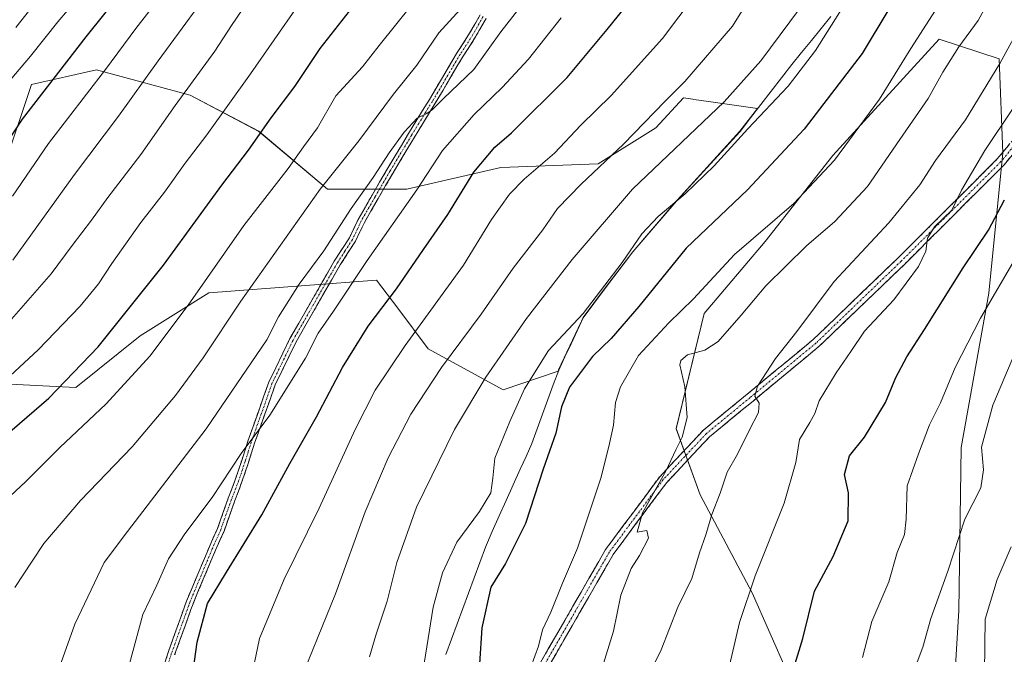
# Model space of a CAD drawing. Units: metres. Extents: x 617129 to 620568, y 4761822 to 4764194.
# Drawn here: x 617345 to 617617, y 4762798 to 4762973 of the extents above; entities that cross this region are included whole.
import ezdxf

# ---------------------------------------------------------------- set-up
doc = ezdxf.new("R2010")
doc.units = ezdxf.units.M
doc.header["$MEASUREMENT"] = 0
doc.linetypes.add('TRAZO_Y_PUNTO', pattern=[1, 0.5, -0.25, 0, -0.25])
doc.linetypes.add('TRAZOSX2', pattern=[1.5, 1, -0.5])
for name, color, linetype, lineweight in [('Arbolado forestal CxS', 92, 'Continuous', 0), ('Camino', 19, 'TRAZOSX2', 0), ('Camino Cxs', 19, 'Continuous', 0), ('Camino eje', 19, 'TRAZO_Y_PUNTO', 0), ('Curva de nivel maestra', 36, 'Continuous', 30), ('Curva de nivel normal', 36, 'Continuous', 0), ('Entidad de ámbito territorial', 19, 'Continuous', 0), ('Entidad de ámbito territorial CxS', 92, 'Continuous', 0), ('Matorral CxS', 135, 'Continuous', 0), ('Municipio', 9, 'Continuous', 13), ('Municipio CxS', 142, 'Continuous', 0)]:
    doc.layers.add(name, color=color, linetype=linetype, lineweight=lineweight)

# ---------------------------------------------------------------- blocks, each defined once
blk = doc.blocks.new('*U150')
at = {"layer": 'Arbolado forestal CxS', "color": 92, "linetype": 'Continuous', "lineweight": 0}
for points in [[(617602.8365, 4762776.2919, 1062.6546), (617604.8801, 4762809.9827, 1061.3323), (617605.4869, 4762855.0845, 1065.8499), (617613.1139, 4762897.7487, 1068.8184), (617616.9871, 4762936.5473, 1076.1869), (617615.97, 4762962.5725, 1083.3586), (617599.3799, 4762968.0437, 1090.7191), (617580.6348, 4762947.4439, 1092.8484), (617570.0103, 4762935.8561, 1093.7289), (617551.3112, 4762912.0809, 1091.8188), (617534.4597, 4762892.1457, 1091.5474), (617526.6739, 4762860.2757, 1089.3114), (617533.2938, 4762841.9543, 1085.4639), (617547.6623, 4762814.8565, 1078.5915), (617557.5109, 4762792.7723, 1074.5254)], [(617336.9216, 4762872.8735, 1154.1185), (617360.6876, 4762871.6859, 1146.9517), (617378.512, 4762885.9381, 1145.534), (617397.5239, 4762897.8149, 1141.8797), (617424.231, 4762899.8687, 1132.3322), (617443.8661, 4762901.3789, 1125.5933), (617449.7249, 4762893.5703, 1121.5748), (617458.1257, 4762882.3741, 1115.6768), (617478.8942, 4762871.0033, 1105.6159), (617494.0366, 4762876.1603, 1100.4326), (617494.1685, 4762876.5229, 1100.4576), (617500.3487, 4762889.6331, 1102.3114), (617500.5287, 4762890.0329, 1102.4074), (617500.9888, 4762890.9829, 1102.617), (617506.8489, 4762898.9229, 1103.1249), (617514.679, 4762909.2025, 1102.8618), (617526.0989, 4762922.5325, 1102.8575), (617544.3195, 4762942.5523, 1103.5132), (617549.1755, 4762948.8255, 1103.8907), (617535.6147, 4762950.7825, 1109.2344), (617531.5748, 4762951.3659, 1110.6733), (617531.2794, 4762951.4085, 1110.7722), (617528.7299, 4762951.7765, 1111.6104), (617521.1088, 4762943.5199, 1111.618), (617505.1393, 4762933.5393, 1113.3566), (617478.1909, 4762932.5415, 1120.8216), (617452.2405, 4762926.5525, 1129.2237), (617430.2825, 4762926.5533, 1137.0644), (617411.319, 4762942.5233, 1148.3424), (617392.3566, 4762952.5043, 1157.5506), (617382.0727, 4762955.2731, 1161.5883), (617366.4059, 4762959.4917, 1168.7867), (617348.4404, 4762955.4989, 1174.6825), (617340.4548, 4762931.5449, 1170.9267)]]:
    blk.add_polyline3d(points, dxfattribs=at)
blk = doc.blocks.new('*U152')
at = {"layer": 'Matorral CxS', "color": 135, "linetype": 'Continuous', "lineweight": 0}
for points in [[(617340.45, 4762931.54, 1170.93), (617348.44, 4762955.5, 1174.68), (617366.41, 4762959.49, 1168.79), (617382.07, 4762955.27, 1161.59), (617392.36, 4762952.5, 1157.55), (617411.32, 4762942.52, 1148.34), (617430.28, 4762926.55, 1137.06), (617452.24, 4762926.55, 1129.22), (617478.19, 4762932.54, 1120.82), (617505.14, 4762933.54, 1113.36), (617521.11, 4762943.52, 1111.62), (617528.73, 4762951.78, 1111.61), (617531.28, 4762951.41, 1110.77), (617531.57, 4762951.37, 1110.67), (617535.61, 4762950.78, 1109.23), (617549.18, 4762948.83, 1103.89), (617544.32, 4762942.55, 1103.51), (617526.1, 4762922.53, 1102.86), (617514.68, 4762909.2, 1102.86), (617506.85, 4762898.92, 1103.12), (617500.99, 4762890.98, 1102.62), (617500.53, 4762890.03, 1102.41), (617500.35, 4762889.63, 1102.31), (617494.17, 4762876.52, 1100.46), (617494.04, 4762876.16, 1100.43), (617478.89, 4762871, 1105.62), (617458.13, 4762882.37, 1115.68), (617449.72, 4762893.57, 1121.57), (617443.87, 4762901.38, 1125.59), (617424.23, 4762899.87, 1132.33), (617397.52, 4762897.81, 1141.88), (617378.51, 4762885.94, 1145.53), (617360.69, 4762871.69, 1146.95), (617336.92, 4762872.87, 1154.12)], [(617557.51, 4762792.77, 1074.53), (617547.66, 4762814.86, 1078.59), (617533.29, 4762841.95, 1085.46), (617526.67, 4762860.28, 1089.31), (617534.46, 4762892.15, 1091.55), (617551.31, 4762912.08, 1091.82), (617570.01, 4762935.86, 1093.73), (617580.63, 4762947.44, 1092.85), (617599.38, 4762968.04, 1090.72), (617615.97, 4762962.57, 1083.36), (617616.99, 4762936.55, 1076.19), (617613.11, 4762897.75, 1068.82), (617605.49, 4762855.08, 1065.85), (617604.88, 4762809.98, 1061.33), (617602.84, 4762776.29, 1062.65)]]:
    blk.add_polyline3d(points, dxfattribs=at)
blk = doc.blocks.new('*U155')
at = {"layer": 'Arbolado forestal CxS', "color": 92, "linetype": 'Continuous', "lineweight": 0}
for points in [[(617340.45, 4762931.54, 1170.93), (617348.44, 4762955.5, 1174.68), (617366.41, 4762959.49, 1168.79), (617382.07, 4762955.27, 1161.59), (617392.36, 4762952.5, 1157.55), (617411.32, 4762942.52, 1148.34), (617430.28, 4762926.55, 1137.06), (617452.24, 4762926.55, 1129.22), (617478.19, 4762932.54, 1120.82), (617505.14, 4762933.54, 1113.36), (617521.11, 4762943.52, 1111.62), (617528.73, 4762951.78, 1111.61), (617531.28, 4762951.41, 1110.77), (617531.57, 4762951.37, 1110.67), (617535.61, 4762950.78, 1109.23), (617549.18, 4762948.83, 1103.89), (617544.32, 4762942.55, 1103.51), (617526.1, 4762922.53, 1102.86), (617514.68, 4762909.2, 1102.86), (617506.85, 4762898.92, 1103.12), (617500.99, 4762890.98, 1102.62), (617500.53, 4762890.03, 1102.41), (617500.35, 4762889.63, 1102.31), (617494.17, 4762876.52, 1100.46), (617494.04, 4762876.16, 1100.43), (617478.89, 4762871, 1105.62), (617458.13, 4762882.37, 1115.68), (617449.72, 4762893.57, 1121.57), (617443.87, 4762901.38, 1125.59), (617424.23, 4762899.87, 1132.33), (617397.52, 4762897.81, 1141.88), (617378.51, 4762885.94, 1145.53), (617360.69, 4762871.69, 1146.95), (617336.92, 4762872.87, 1154.12)], [(617557.51, 4762792.77, 1074.53), (617547.66, 4762814.86, 1078.59), (617533.29, 4762841.95, 1085.46), (617526.67, 4762860.28, 1089.31), (617534.46, 4762892.15, 1091.55), (617551.31, 4762912.08, 1091.82), (617570.01, 4762935.86, 1093.73), (617580.63, 4762947.44, 1092.85), (617599.38, 4762968.04, 1090.72), (617615.97, 4762962.57, 1083.36), (617616.99, 4762936.55, 1076.19), (617613.11, 4762897.75, 1068.82), (617605.49, 4762855.08, 1065.85), (617604.88, 4762809.98, 1061.33), (617602.84, 4762776.29, 1062.65)]]:
    blk.add_polyline3d(points, dxfattribs=at)
blk = doc.blocks.new('*U158')
at = {"layer": 'Matorral CxS', "color": 135, "linetype": 'Continuous', "lineweight": 0}
for points in [[(617340.45, 4762931.54, 1170.93), (617348.44, 4762955.5, 1174.68), (617366.41, 4762959.49, 1168.79), (617382.07, 4762955.27, 1161.59), (617392.36, 4762952.5, 1157.55), (617411.32, 4762942.52, 1148.34), (617430.28, 4762926.55, 1137.06), (617452.24, 4762926.55, 1129.22), (617478.19, 4762932.54, 1120.82), (617505.14, 4762933.54, 1113.36), (617521.11, 4762943.52, 1111.62), (617528.73, 4762951.78, 1111.61), (617531.28, 4762951.41, 1110.77), (617531.57, 4762951.37, 1110.67), (617535.61, 4762950.78, 1109.23), (617549.18, 4762948.83, 1103.89), (617544.32, 4762942.55, 1103.51), (617526.1, 4762922.53, 1102.86), (617514.68, 4762909.2, 1102.86), (617506.85, 4762898.92, 1103.12), (617500.99, 4762890.98, 1102.62), (617500.53, 4762890.03, 1102.41), (617500.35, 4762889.63, 1102.31), (617494.17, 4762876.52, 1100.46), (617494.04, 4762876.16, 1100.43), (617478.89, 4762871, 1105.62), (617458.13, 4762882.37, 1115.68), (617449.72, 4762893.57, 1121.57), (617443.87, 4762901.38, 1125.59), (617424.23, 4762899.87, 1132.33), (617397.52, 4762897.81, 1141.88), (617378.51, 4762885.94, 1145.53), (617360.69, 4762871.69, 1146.95), (617336.92, 4762872.87, 1154.12)], [(617557.51, 4762792.77, 1074.53), (617547.66, 4762814.86, 1078.59), (617533.29, 4762841.95, 1085.46), (617526.67, 4762860.28, 1089.31), (617534.46, 4762892.15, 1091.55), (617551.31, 4762912.08, 1091.82), (617570.01, 4762935.86, 1093.73), (617580.63, 4762947.44, 1092.85), (617599.38, 4762968.04, 1090.72), (617615.97, 4762962.57, 1083.36), (617616.99, 4762936.55, 1076.19), (617613.11, 4762897.75, 1068.82), (617605.49, 4762855.08, 1065.85), (617604.88, 4762809.98, 1061.33), (617602.84, 4762776.29, 1062.65)]]:
    blk.add_polyline3d(points, dxfattribs=at)
blk = doc.blocks.new('*U159')
at = {"layer": 'Curva de nivel normal', "color": 36, "linetype": 'Continuous', "lineweight": 0}
blk.add_polyline3d([(617456.34, 4762791.31, 1105), (617457.78, 4762799.89, 1105), (617459.48, 4762810.89, 1105), (617462.09, 4762820.39, 1105), (617466.05, 4762828.92, 1105), (617472.34, 4762837.39, 1105), (617475.43, 4762842.51, 1105), (617476.05, 4762846.59, 1105), (617476.56, 4762852.1, 1105), (617480.75, 4762862.26, 1105), (617484.72, 4762871.31, 1105), (617491.36, 4762881.89, 1105), (617500.97, 4762892.14, 1105), (617511.78, 4762906.21, 1105), (617517.21, 4762914.14, 1105), (617521.71, 4762918.98, 1105), (617529.18, 4762925.22, 1105), (617537.19, 4762932.98, 1105), (617546.47, 4762943.22, 1105), (617557.65, 4762955.04, 1105), (617565.19, 4762964.91, 1105), (617576.7, 4762983.2, 1105)], dxfattribs=at)
blk = doc.blocks.new('*U164')
at = {"layer": 'Curva de nivel normal', "color": 36, "linetype": 'Continuous', "lineweight": 0}
blk.add_polyline3d([(617618.86, 4763085.65, 1110), (617610.97, 4763074.2, 1110), (617596.38, 4763049.37, 1110), (617591.91, 4763039.15, 1110), (617590.53, 4763033.9, 1110), (617582.46, 4763020.31, 1110), (617566.76, 4762988.79, 1110), (617560.83, 4762976.37, 1110), (617550.11, 4762962.05, 1110), (617539.93, 4762950.68, 1110), (617514.63, 4762926.57, 1110), (617497.9, 4762907.07, 1110), (617485.36, 4762890.72, 1110), (617474.07, 4762874.51, 1110), (617465.44, 4762860.05, 1110), (617454.94, 4762838.56, 1110), (617449.46, 4762823.23, 1110), (617446.76, 4762812.56, 1110), (617443.73, 4762803.4, 1110), (617441.88, 4762797.18, 1110)], dxfattribs=at)
blk = doc.blocks.new('*U166')
at = {"layer": 'Curva de nivel normal', "color": 36, "linetype": 'Continuous', "lineweight": 0}
blk.add_polyline3d([(617618.35, 4762988.27, 1090), (617610.21, 4762973.17, 1090), (617604.83, 4762965.93, 1090), (617600.43, 4762958.9, 1090), (617596.32, 4762951.57, 1090), (617588.54, 4762940.24, 1090), (617579.58, 4762927.24, 1090), (617570.55, 4762917.56, 1090), (617562.76, 4762910.89, 1090), (617551.51, 4762899.81, 1090), (617544.7, 4762891.64, 1090), (617538.26, 4762884.4, 1090), (617534.59, 4762881.98, 1090), (617529.87, 4762880.71, 1090), (617527.96, 4762879.17, 1090), (617527.72, 4762877.96, 1090), (617529.13, 4762871.89, 1090), (617529.77, 4762863.41, 1090), (617528.36, 4762857.97, 1090), (617526.58, 4762854.41, 1090), (617523.92, 4762848.68, 1090), (617517.38, 4762837.01, 1090), (617515.93, 4762831.63, 1090), (617518.62, 4762832.12, 1090), (617519.01, 4762829.96, 1090), (617516.59, 4762825.23, 1090), (617514.25, 4762821.56, 1090), (617511.42, 4762814.23, 1090), (617509.39, 4762804.23, 1090), (617506.16, 4762793.89, 1090)], dxfattribs=at)
blk = doc.blocks.new('*U167')
at = {"layer": 'Curva de nivel normal', "color": 36, "linetype": 'Continuous', "lineweight": 0}
blk.add_polyline3d([(617541.46, 4762794.8, 1080), (617544.24, 4762806.67, 1080), (617548.51, 4762819.56, 1080), (617556.52, 4762839.7, 1080), (617559.76, 4762850.94, 1080), (617560.76, 4762857.24, 1080), (617563.66, 4762862.01, 1080), (617565, 4762864.5, 1080), (617566.23, 4762867.97, 1080), (617570.9, 4762875.76, 1080), (617574.95, 4762881.59, 1080), (617578.73, 4762887.24, 1080), (617586.88, 4762895.9, 1080), (617593.68, 4762905.16, 1080), (617595.69, 4762909.4, 1080), (617596.19, 4762913, 1080), (617598.12, 4762916.08, 1080), (617602.88, 4762920.74, 1080), (617605.58, 4762926.24, 1080), (617612.03, 4762937.24, 1080), (617619.86, 4762948.9, 1080)], dxfattribs=at)
blk = doc.blocks.new('*U170')
at = {"layer": 'Curva de nivel normal', "color": 36, "linetype": 'Continuous', "lineweight": 0}
blk.add_polyline3d([(617519.28, 4762792.58, 1085), (617522.5, 4762799.11, 1085), (617527.13, 4762810.94, 1085), (617531.03, 4762818.86, 1085), (617533.17, 4762825.89, 1085), (617534.93, 4762830.89, 1085), (617536.55, 4762836.54, 1085), (617538.88, 4762842.47, 1085), (617540.8, 4762848.2, 1085), (617543.69, 4762853.23, 1085), (617546.96, 4762860, 1085), (617549.45, 4762864.79, 1085), (617549.66, 4762867.29, 1085), (617548.42, 4762869.23, 1085), (617549.19, 4762872.03, 1085), (617554.14, 4762879.7, 1085), (617560.06, 4762887.11, 1085), (617570.39, 4762901.03, 1085), (617585.45, 4762917.23, 1085), (617594.08, 4762927.71, 1085), (617598.42, 4762934.48, 1085), (617606.69, 4762945.71, 1085), (617616.17, 4762961.24, 1085), (617622.16, 4762972.24, 1085)], dxfattribs=at)
blk = doc.blocks.new('*U173')
at = {"layer": 'Curva de nivel normal', "color": 36, "linetype": 'Continuous', "lineweight": 0}
blk.add_polyline3d([(617578.2, 4762797.01, 1070), (617580.74, 4762806.92, 1070), (617585.46, 4762817.89, 1070), (617587.82, 4762826.04, 1070), (617589.77, 4762831, 1070), (617590.29, 4762835.25, 1070), (617590.55, 4762844.5, 1070), (617593.69, 4762853.31, 1070), (617596.76, 4762861.31, 1070), (617599.79, 4762867.46, 1070), (617603.85, 4762877.18, 1070), (617610.83, 4762890.88, 1070), (617621.06, 4762908.4, 1070)], dxfattribs=at)
blk = doc.blocks.new('*U177')
at = {"layer": 'Curva de nivel normal', "color": 36, "linetype": 'Continuous', "lineweight": 0}
blk.add_polyline3d([(617592.51, 4762793.46, 1065), (617594.89, 4762799.81, 1065), (617597.07, 4762807.79, 1065), (617601.76, 4762820.89, 1065), (617606.53, 4762835.23, 1065), (617610.94, 4762843.89, 1065), (617611.67, 4762848.89, 1065), (617611.1, 4762855.2, 1065), (617614.25, 4762866.77, 1065), (617623.59, 4762888.98, 1065)], dxfattribs=at)
blk = doc.blocks.new('*U178')
at = {"layer": 'Curva de nivel normal', "color": 36, "linetype": 'Continuous', "lineweight": 0}
blk.add_polyline3d([(617611.97, 4762792.89, 1060), (617612.11, 4762807.57, 1060), (617615.43, 4762818.6, 1060), (617619.26, 4762827.57, 1060)], dxfattribs=at)
blk = doc.blocks.new('*U179')
at = {"layer": 'Curva de nivel normal', "color": 36, "linetype": 'Continuous', "lineweight": 0}
blk.add_polyline3d([(617409.61, 4762792.89, 1120), (617411.51, 4762802.23, 1120), (617418.36, 4762818.63, 1120), (617428, 4762838.28, 1120), (617437.96, 4762860.05, 1120), (617443.46, 4762870.92, 1120), (617451.78, 4762883.25, 1120), (617467.87, 4762905.48, 1120), (617475.67, 4762918.13, 1120), (617480.64, 4762925.11, 1120), (617484.66, 4762929.26, 1120), (617493.04, 4762936.52, 1120), (617500.36, 4762944.24, 1120), (617508.75, 4762952.44, 1120), (617522.92, 4762968.17, 1120), (617536.21, 4762985.91, 1120)], dxfattribs=at)
blk = doc.blocks.new('*U181')
at = {"layer": 'Curva de nivel normal', "color": 36, "linetype": 'Continuous', "lineweight": 0}
blk.add_polyline3d([(617599.26, 4762977.36, 1095), (617591.58, 4762965.4, 1095), (617582.9, 4762951.39, 1095), (617570.42, 4762934.53, 1095), (617559.26, 4762922.53, 1095), (617542.8, 4762908.41, 1095), (617531.46, 4762896.15, 1095), (617524.62, 4762889.56, 1095), (617516.3, 4762880.56, 1095), (617511.26, 4762871.89, 1095), (617509.94, 4762867.56, 1095), (617509.38, 4762861.23, 1095), (617508.24, 4762856.18, 1095), (617505.94, 4762846.89, 1095), (617499.37, 4762827.24, 1095), (617495.23, 4762817.57, 1095), (617492.05, 4762809.53, 1095), (617489.73, 4762804.59, 1095), (617488.68, 4762800.13, 1095), (617486.61, 4762794.54, 1095)], dxfattribs=at)
blk = doc.blocks.new('*U184')
at = {"layer": 'Curva de nivel maestra', "color": 36, "linetype": 'Continuous', "lineweight": 30}
blk.add_polyline3d([(617558.99, 4762793.19, 1075), (617561.67, 4762802.25, 1075), (617564.98, 4762815.32, 1075), (617570.12, 4762824.89, 1075), (617574.25, 4762834.75, 1075), (617574.3, 4762842.54, 1075), (617573.26, 4762847.56, 1075), (617574.62, 4762852.75, 1075), (617578.8, 4762857.89, 1075), (617584.55, 4762867.52, 1075), (617587.38, 4762874.41, 1075), (617590.48, 4762880.19, 1075), (617595.38, 4762887.68, 1075), (617605.99, 4762904.74, 1075), (617613.06, 4762915.14, 1075), (617617.42, 4762923.59, 1075)], dxfattribs=at)
blk = doc.blocks.new('*U188')
at = {"layer": 'Curva de nivel maestra', "color": 36, "linetype": 'Continuous', "lineweight": 30}
blk.add_polyline3d([(617617.73, 4763044.56, 1100), (617614.76, 4763037.54, 1100), (617609.22, 4763026.25, 1100), (617604.94, 4763015.02, 1100), (617599.38, 4763002.32, 1100), (617591.71, 4762987.12, 1100), (617585.48, 4762976.34, 1100), (617578.13, 4762964.02, 1100), (617562.12, 4762943.14, 1100), (617546.38, 4762926.38, 1100), (617529.43, 4762910.2, 1100), (617516.34, 4762894.09, 1100), (617508.73, 4762885.19, 1100), (617503.56, 4762880.23, 1100), (617497.21, 4762871.76, 1100), (617495, 4762866.3, 1100), (617493.42, 4762859, 1100), (617489.94, 4762849.07, 1100), (617485.07, 4762834.07, 1100), (617479.51, 4762822.99, 1100), (617475.48, 4762816.48, 1100), (617472.94, 4762805.23, 1100), (617472.29, 4762795.23, 1100)], dxfattribs=at)

msp = doc.modelspace()

# ---------------------------------------------------------------- linework, layer by layer
at = {"layer": 'Camino', "color": 19, "linetype": 'TRAZOSX2', "lineweight": 0}
for points in [[(617757.81, 4763106.14), (617733.4, 4763079.6), (617704.69, 4763042.11), (617679.54, 4763008.04), (617642.64, 4762964.11), (617617.33, 4762933.21), (617589.77, 4762905.7), (617566.26, 4762883.08), (617547.94, 4762867.91), (617535.93, 4762858.05), (617524.07, 4762845.38), (617509.29, 4762825.49), (617491.23, 4762794.11), (617489.04, 4762790.71), (617477.06, 4762771.16), (617465.97, 4762752.52), (617458.36, 4762743.87)], [(617489.09, 4762795.41), (617507.19, 4762826.86), (617522.14, 4762846.98), (617534.21, 4762859.87), (617546.34, 4762869.84), (617564.59, 4762884.94), (617588.01, 4762907.48), (617615.47, 4762934.89), (617640.72, 4762965.7), (617677.57, 4763009.58), (617702.7, 4763043.61), (617731.48, 4763081.21), (617749.65, 4763100.96)], [(617381.36, 4762782.48), (617386.21, 4762798.32), (617389.12, 4762806.39), (617389.65, 4762807.89), (617391.32, 4762812.55), (617397.57, 4762827.43), (617399.89, 4762832.66), (617402.88, 4762841.05), (617404.82, 4762846.15), (617406.61, 4762851.49), (617408.31, 4762856.85), (617414.06, 4762873.11), (617419.92, 4762885.2), (617432.19, 4762906.63), (617436.35, 4762913.05), (617438.77, 4762918.14), (617442.61, 4762924.84), (617446.78, 4762932.03), (617454.69, 4762945.2), (617458.46, 4762951.3), (617462.71, 4762958.53), (617466.17, 4762964.3), (617469.6, 4762969.64), (617472.49, 4762974.72)], [(617474.16, 4762973.77), (617471.25, 4762968.66), (617467.82, 4762963.32), (617464.38, 4762957.58), (617460.11, 4762950.32), (617456.34, 4762944.21), (617452.35, 4762937.58), (617448.45, 4762931.08), (617444.29, 4762923.91), (617440.5, 4762917.3), (617438.05, 4762912.15), (617433.84, 4762905.64), (617421.62, 4762884.3), (617415.84, 4762872.36), (617410.14, 4762856.26), (617408.46, 4762850.94), (617406.65, 4762845.55), (617404.7, 4762840.42), (617401.69, 4762831.97), (617399.34, 4762826.68), (617393.12, 4762811.86), (617392.54, 4762810.26), (617390.94, 4762805.76), (617388.04, 4762797.72)]]:
    msp.add_lwpolyline(points, dxfattribs=at)
at = {"layer": 'Camino Cxs', "color": 19, "linetype": 'Continuous', "lineweight": 0}
for points in [[(617385, 4762794.36, 1127.42), (617386.21, 4762798.32, 1127.45), (617387.67, 4762802.36, 1127.25), (617389.12, 4762806.39, 1127.12), (617389.65, 4762807.89, 1127.07), (617391.32, 4762812.55, 1126.99), (617392.88, 4762816.27, 1126.85), (617394.45, 4762819.99, 1126.93), (617396.01, 4762823.71, 1127.13), (617397.57, 4762827.43, 1127.42), (617398.73, 4762830.05, 1127.53), (617399.89, 4762832.66, 1127.66), (617401.39, 4762836.86, 1128.21), (617402.88, 4762841.05, 1128.72), (617403.85, 4762843.6, 1129.19), (617404.82, 4762846.15, 1129.5), (617405.72, 4762848.82, 1129.73), (617406.61, 4762851.49, 1129.67), (617407.46, 4762854.17, 1129.76), (617408.31, 4762856.85, 1130.17), (617409.75, 4762860.92, 1130.59), (617411.19, 4762864.98, 1130.68), (617412.62, 4762869.05, 1131.07), (617414.06, 4762873.11, 1131.62), (617416.01, 4762877.14, 1131.68), (617417.97, 4762881.17, 1132.04), (617419.92, 4762885.2, 1132.18), (617422.37, 4762889.49, 1132.07), (617424.83, 4762893.77, 1132.38), (617427.28, 4762898.06, 1132.15), (617429.74, 4762902.34, 1132.67), (617432.19, 4762906.63, 1132.64), (617434.27, 4762909.84, 1132.91), (617436.35, 4762913.05, 1132.94), (617437.56, 4762915.6, 1133.1), (617438.77, 4762918.14, 1133.38), (617440.69, 4762921.49, 1133.68), (617442.61, 4762924.84, 1133.74), (617444.7, 4762928.44, 1134.17), (617446.78, 4762932.03, 1134.16), (617448.76, 4762935.32, 1134.44), (617450.74, 4762938.62, 1134.61), (617452.71, 4762941.91, 1134.59), (617454.69, 4762945.2, 1134.89), (617456.58, 4762948.25, 1134.99), (617458.46, 4762951.3, 1135.37), (617460.59, 4762954.92, 1135.82), (617462.71, 4762958.53, 1135.97), (617464.44, 4762961.42, 1136.32), (617466.17, 4762964.3, 1136.42), (617467.89, 4762966.97, 1136.59), (617469.6, 4762969.64, 1136.97), (617471.05, 4762972.18, 1137.21), (617472.49, 4762974.72, 1137.46)], [(617474.16, 4762973.77, 1137.04), (617472.71, 4762971.22, 1136.82), (617471.25, 4762968.66, 1136.74), (617469.54, 4762965.99, 1136.48), (617467.82, 4762963.32, 1136.21), (617466.1, 4762960.45, 1135.97), (617464.38, 4762957.58, 1135.54), (617462.25, 4762953.95, 1135.11), (617460.11, 4762950.32, 1134.57), (617458.23, 4762947.27, 1134.23), (617456.34, 4762944.21, 1134.31), (617454.35, 4762940.9, 1134.22), (617452.35, 4762937.58, 1134.04), (617450.4, 4762934.33, 1133.85), (617448.45, 4762931.08, 1133.49), (617446.37, 4762927.5, 1133.48), (617444.29, 4762923.91, 1133.01), (617442.4, 4762920.61, 1132.95), (617440.5, 4762917.3, 1132.89), (617439.28, 4762914.73, 1132.56), (617438.05, 4762912.15, 1132.32), (617435.95, 4762908.9, 1132.33), (617433.84, 4762905.64, 1132.16), (617431.4, 4762901.37, 1132.11), (617428.95, 4762897.1, 1131.84), (617426.51, 4762892.84, 1131.69), (617424.06, 4762888.57, 1131.44), (617421.62, 4762884.3, 1131.39), (617419.69, 4762880.32, 1131.43), (617417.77, 4762876.34, 1131.14), (617415.84, 4762872.36, 1131.02), (617414.42, 4762868.34, 1130.7), (617412.99, 4762864.31, 1130.1), (617411.57, 4762860.29, 1130.03), (617410.14, 4762856.26, 1129.7), (617409.3, 4762853.6, 1129.3), (617408.46, 4762850.94, 1129.23), (617407.56, 4762848.25, 1129.22), (617406.65, 4762845.55, 1129.12), (617405.68, 4762842.99, 1128.83), (617404.7, 4762840.42, 1128.19), (617403.2, 4762836.2, 1127.58), (617401.69, 4762831.97, 1127.11), (617400.52, 4762829.33, 1126.93), (617399.34, 4762826.68, 1126.76), (617397.79, 4762822.98, 1126.52), (617396.23, 4762819.27, 1126.34), (617394.68, 4762815.57, 1126.08), (617393.12, 4762811.86, 1126.21), (617392.54, 4762810.26, 1126.35), (617390.94, 4762805.76, 1126.67), (617389.49, 4762801.74, 1126.79), (617388.04, 4762797.72, 1126.95)], [(617489.09, 4762795.41, 1094.29), (617491.35, 4762799.34, 1093.58), (617493.62, 4762803.27, 1093.47), (617495.88, 4762807.2, 1092.91), (617498.14, 4762811.14, 1092.69), (617500.4, 4762815.07, 1092.45), (617502.67, 4762819, 1092.48), (617504.93, 4762822.93, 1092.36), (617507.19, 4762826.86, 1091.75), (617509.68, 4762830.21, 1091.16), (617512.17, 4762833.57, 1090.95), (617514.67, 4762836.92, 1090.97), (617517.16, 4762840.27, 1090.58), (617519.65, 4762843.63, 1090.27), (617522.14, 4762846.98, 1090.35), (617525.16, 4762850.2, 1089.85), (617528.18, 4762853.43, 1089.05), (617531.19, 4762856.65, 1088.37), (617534.21, 4762859.87, 1087.79), (617537.24, 4762862.36, 1087.13), (617540.28, 4762864.86, 1086.39), (617543.31, 4762867.35, 1085.88), (617546.34, 4762869.84, 1085.38), (617549.99, 4762872.86, 1084.76), (617553.64, 4762875.88, 1084.38), (617557.29, 4762878.9, 1083.68), (617560.94, 4762881.92, 1083.35), (617564.59, 4762884.94, 1083.03), (617567.94, 4762888.16, 1082.72), (617571.28, 4762891.38, 1082.34), (617574.63, 4762894.6, 1082.21), (617577.97, 4762897.82, 1082.05), (617581.32, 4762901.04, 1081.68), (617584.66, 4762904.26, 1081.33), (617588.01, 4762907.48, 1081.09), (617591.44, 4762910.91, 1080.46), (617594.88, 4762914.33, 1080.38), (617598.31, 4762917.76, 1080.4), (617601.74, 4762921.19, 1080.51), (617605.17, 4762924.61, 1079.97), (617608.61, 4762928.04, 1079.27), (617612.04, 4762931.46, 1078.35), (617615.47, 4762934.89, 1078.15), (617618.63, 4762938.74, 1077.72)], [(617620.49, 4762937.07, 1077.23), (617617.33, 4762933.21, 1077.55), (617613.89, 4762929.77, 1077.46), (617610.44, 4762926.33, 1078.41), (617607, 4762922.89, 1078.98), (617603.55, 4762919.46, 1079.57), (617600.11, 4762916.02, 1079.71), (617596.66, 4762912.58, 1079.91), (617593.22, 4762909.14, 1080.21), (617589.77, 4762905.7, 1080.57), (617586.41, 4762902.47, 1080.61), (617583.05, 4762899.24, 1081.08), (617579.69, 4762896.01, 1081.36), (617576.34, 4762892.77, 1081.41), (617572.98, 4762889.54, 1081.58), (617569.62, 4762886.31, 1082.08), (617566.26, 4762883.08, 1082.49), (617562.6, 4762880.05, 1082.94), (617558.93, 4762877.01, 1083.47), (617555.27, 4762873.98, 1084.03), (617551.6, 4762870.94, 1084.52), (617547.94, 4762867.91, 1085.05), (617544.94, 4762865.45, 1085.55), (617541.94, 4762862.98, 1085.85), (617538.93, 4762860.52, 1086.57), (617535.93, 4762858.05, 1086.89), (617532.97, 4762854.88, 1087.63), (617530, 4762851.72, 1088.25), (617527.04, 4762848.55, 1088.94), (617524.07, 4762845.38, 1089.44), (617521.11, 4762841.4, 1089.61), (617518.16, 4762837.42, 1090.02), (617515.2, 4762833.45, 1090.2), (617512.25, 4762829.47, 1090.29), (617509.29, 4762825.49, 1091.05), (617507.03, 4762821.57, 1091.43), (617504.78, 4762817.65, 1091.77), (617502.52, 4762813.72, 1091.79), (617500.26, 4762809.8, 1092.25), (617498, 4762805.88, 1092.45), (617495.75, 4762801.96, 1092.88), (617493.49, 4762798.03, 1093.28), (617491.23, 4762794.11, 1093.71)]]:
    msp.add_polyline3d(points, dxfattribs=at)
at = {"layer": 'Camino eje', "color": 19, "linetype": 'TRAZO_Y_PUNTO', "lineweight": 0}
for points in [[(617749.65, 4763099.12), (617732.44, 4763080.41), (617703.7, 4763042.86), (617678.55, 4763008.81), (617641.68, 4762964.9), (617616.4, 4762934.05), (617588.89, 4762906.59), (617565.42, 4762884.01), (617547.14, 4762868.88), (617535.07, 4762858.96), (617523.1, 4762846.18), (617508.24, 4762826.17), (617490.16, 4762794.76), (617487.98, 4762791.38), (617475.99, 4762771.8), (617464.96, 4762753.26), (617457.41, 4762744.67)], [(617473.33, 4762974.25), (617470.43, 4762969.15), (617467, 4762963.81), (617463.55, 4762958.06), (617459.29, 4762950.81), (617457.4, 4762947.76), (617455.52, 4762944.71), (617453.52, 4762941.39), (617447.62, 4762931.56), (617443.45, 4762924.38), (617439.64, 4762917.72), (617437.2, 4762912.6), (617435.1, 4762909.35), (617433.02, 4762906.14), (617420.77, 4762884.75), (617417.88, 4762878.78), (617414.95, 4762872.74), (617412.08, 4762864.61), (617409.23, 4762856.56), (617408.39, 4762853.9), (617407.54, 4762851.22), (617405.74, 4762845.85), (617403.79, 4762840.74), (617400.79, 4762832.32), (617398.46, 4762827.06), (617395.35, 4762819.65), (617392.22, 4762812.21), (617391.93, 4762811.41), (617391.1, 4762809.08), (617390.3, 4762806.83), (617390.03, 4762806.08), (617387.13, 4762798.02), (617385.66, 4762793.23)]]:
    msp.add_lwpolyline(points, dxfattribs=at)
at = {"layer": 'Curva de nivel maestra', "color": 36, "linetype": 'Continuous', "lineweight": 30}
for points in [[(617334.95, 4762852.98, 1150), (617353.25, 4762868.72, 1150), (617366.92, 4762882.88, 1150), (617384.92, 4762905.5, 1150), (617401.08, 4762927.65, 1150), (617408.47, 4762937.3, 1150), (617414.69, 4762946.24, 1150), (617421.25, 4762954.9, 1150), (617428.32, 4762965.44, 1150), (617440.45, 4762981.06, 1150), (617456.34, 4762999.89, 1150), (617465.78, 4763010.28, 1150), (617474.68, 4763020.99, 1150), (617482.59, 4763030.13, 1150), (617491.74, 4763042.17, 1150), (617496.06, 4763047.22, 1150), (617502.72, 4763056.87, 1150), (617520.26, 4763079.87, 1150), (617530.26, 4763090.9, 1150), (617544.62, 4763107.67, 1150), (617571.7, 4763137.24, 1150), (617594.63, 4763164.86, 1150)], [(617530.57, 4763162.38, 1175), (617510.52, 4763143.25, 1175), (617485.8, 4763120.6, 1175), (617472.12, 4763106.01, 1175), (617462.69, 4763094.7, 1175), (617447.21, 4763072.98, 1175), (617438.02, 4763063, 1175), (617432.5, 4763057.25, 1175), (617422.31, 4763045.17, 1175), (617408.52, 4763027.73, 1175), (617398.65, 4763015.89, 1175), (617390.5, 4763004.7, 1175), (617386.84, 4762998.8, 1175), (617382.51, 4762993.7, 1175), (617374.36, 4762982.35, 1175), (617363.53, 4762968.64, 1175), (617345.92, 4762945.86, 1175), (617335.25, 4762929.9, 1175)], [(617393.21, 4762793.23, 1125), (617394.24, 4762801.23, 1125), (617397.12, 4762811.89, 1125), (617402.36, 4762820.62, 1125), (617412.14, 4762836.45, 1125), (617419.92, 4762850.62, 1125), (617427.3, 4762863.53, 1125), (617434.47, 4762877.22, 1125), (617441.52, 4762888.63, 1125), (617449.37, 4762898.94, 1125), (617456.81, 4762909.87, 1125), (617463.54, 4762919.48, 1125), (617470.77, 4762931.21, 1125), (617476.53, 4762938.13, 1125), (617481.16, 4762942.14, 1125), (617496.59, 4762957.41, 1125), (617507.59, 4762970.72, 1125), (617525.93, 4762993.42, 1125)]]:
    msp.add_polyline3d(points, dxfattribs=at)
at = {"layer": 'Curva de nivel normal', "color": 36, "linetype": 'Continuous', "lineweight": 0}
for points in [[(617546.32, 4763163.47, 1170), (617526, 4763143.14, 1170), (617502.98, 4763121.8, 1170), (617493.62, 4763112.63, 1170), (617486.35, 4763105.66, 1170), (617473.93, 4763091.36, 1170), (617457.31, 4763068.86, 1170), (617447.79, 4763057.18, 1170), (617441.98, 4763051.51, 1170), (617437.92, 4763046.91, 1170), (617429.92, 4763038.24, 1170), (617422.58, 4763029.16, 1170), (617413.25, 4763018.63, 1170), (617404.08, 4763007.8, 1170), (617396.95, 4762998.32, 1170), (617386.14, 4762982.37, 1170), (617377.35, 4762970.94, 1170), (617368.96, 4762959.65, 1170), (617353.18, 4762939.12, 1170), (617343.19, 4762924.56, 1170)], [(617343.28, 4762906.93, 1165), (617360.36, 4762930.56, 1165), (617372.53, 4762946.76, 1165), (617383.48, 4762962.04, 1165), (617401.1, 4762986.11, 1165), (617409.48, 4762997.84, 1165), (617421.92, 4763012.01, 1165), (617437.25, 4763030.64, 1165), (617449.15, 4763042.24, 1165), (617461.11, 4763055.37, 1165), (617468.54, 4763064.77, 1165), (617473.75, 4763072.7, 1165), (617481.84, 4763083.2, 1165), (617499.75, 4763103.27, 1165), (617517.8, 4763121.03, 1165), (617537.26, 4763139.34, 1165), (617556.3, 4763160.32, 1165)], [(617344.1, 4762971.21, 1185), (617349.67, 4762978.24, 1185), (617355.75, 4762984.24, 1185), (617359.43, 4762988.55, 1185), (617363.5, 4762993.17, 1185), (617368.74, 4762999.89, 1185), (617374.64, 4763006.33, 1185), (617382.66, 4763017.91, 1185), (617388.24, 4763025.85, 1185), (617391.43, 4763031.99, 1185), (617398.42, 4763042.41, 1185), (617403.72, 4763050.5, 1185), (617408.95, 4763056.85, 1185), (617413.58, 4763061.64, 1185), (617419.46, 4763068.71, 1185), (617427.26, 4763077.93, 1185), (617437.47, 4763092.15, 1185), (617447.09, 4763106.73, 1185), (617461.26, 4763122.64, 1185), (617469.82, 4763134.31, 1185), (617479.9, 4763145.21, 1185), (617493.96, 4763157.58, 1185)], [(617571.48, 4763150.09, 1155), (617556.7, 4763133.28, 1155), (617534.89, 4763110.01, 1155), (617525.58, 4763099.18, 1155), (617520.93, 4763095.39, 1155), (617514.26, 4763088.36, 1155), (617503.52, 4763075.08, 1155), (617491.95, 4763059.73, 1155), (617479.12, 4763043.24, 1155), (617471, 4763032.99, 1155), (617457.73, 4763018.76, 1155), (617446.01, 4763005, 1155), (617436.41, 4762994.51, 1155), (617422.06, 4762977.22, 1155), (617408.99, 4762958.4, 1155), (617396.94, 4762941.57, 1155), (617390.92, 4762933.73, 1155), (617385.28, 4762925.69, 1155), (617378.71, 4762917.27, 1155), (617370.64, 4762905.92, 1155), (617367.04, 4762900.31, 1155), (617361.93, 4762894.19, 1155), (617350.33, 4762882.05, 1155), (617333.5, 4762866.59, 1155)], [(617501.95, 4763150.34, 1180), (617483.99, 4763134.58, 1180), (617475.17, 4763124.89, 1180), (617468.66, 4763116, 1180), (617454.24, 4763099.03, 1180), (617445.82, 4763086.7, 1180), (617440.85, 4763079.83, 1180), (617433.65, 4763071.88, 1180), (617427.25, 4763065.56, 1180), (617411.94, 4763047.34, 1180), (617396.61, 4763026.31, 1180), (617388.08, 4763012.87, 1180), (617381.67, 4763004.04, 1180), (617376.6, 4762998.02, 1180), (617369.13, 4762988.57, 1180), (617355.78, 4762972.84, 1180), (617348.2, 4762963.3, 1180), (617339.9, 4762953.5, 1180)], [(617342.3, 4762889.82, 1160), (617353.92, 4762903.07, 1160), (617359.67, 4762910.93, 1160), (617365.08, 4762917.91, 1160), (617369.57, 4762924.2, 1160), (617378.72, 4762936.14, 1160), (617388.21, 4762949.67, 1160), (617399.17, 4762964.74, 1160), (617403.76, 4762971.83, 1160), (617410.01, 4762981.12, 1160), (617417.85, 4762991.2, 1160), (617430.2, 4763005.01, 1160), (617446.26, 4763023.68, 1160), (617458.62, 4763036.77, 1160), (617467.08, 4763046, 1160), (617473.63, 4763052.9, 1160), (617479.46, 4763060.24, 1160), (617483.77, 4763066.9, 1160), (617492.84, 4763078.58, 1160), (617514.85, 4763103.73, 1160), (617533.49, 4763121.93, 1160), (617549.73, 4763138.04, 1160), (617560.48, 4763150.82, 1160)], [(617343.87, 4762816.36, 1140), (617348.63, 4762823.67, 1140), (617351.88, 4762828.5, 1140), (617361.99, 4762840.39, 1140), (617376.34, 4762855.23, 1140), (617388.25, 4762869.42, 1140), (617395.93, 4762879.9, 1140), (617406.33, 4762895.56, 1140), (617428.28, 4762926.57, 1140), (617438.92, 4762939.88, 1140), (617448.59, 4762952.82, 1140), (617454.99, 4762960.84, 1140), (617461.06, 4762969.81, 1140), (617470.92, 4762980.63, 1140)], [(617333.88, 4762833.58, 1145), (617346.93, 4762845.68, 1145), (617356.28, 4762855.08, 1145), (617369.14, 4762867.18, 1145), (617381.22, 4762880.29, 1145), (617391.74, 4762894.47, 1145), (617407.18, 4762916.5, 1145), (617419.4, 4762932.22, 1145), (617423.63, 4762938.19, 1145), (617427.52, 4762943.49, 1145), (617432.6, 4762952.35, 1145), (617440, 4762960.4, 1145), (617444.59, 4762966.28, 1145), (617453.63, 4762977.5, 1145)], [(617355.73, 4762793, 1135), (617360.49, 4762806.21, 1135), (617368.58, 4762823.3, 1135), (617375.05, 4762831.86, 1135), (617396.78, 4762860.23, 1135), (617413.52, 4762884.89, 1135), (617416.8, 4762891.23, 1135), (617422.47, 4762900.23, 1135), (617429.31, 4762909.5, 1135), (617436.89, 4762921.22, 1135), (617442.92, 4762929.74, 1135), (617447.32, 4762936.6, 1135), (617451.48, 4762942.3, 1135), (617455.12, 4762946.13, 1135), (617457.8, 4762947.42, 1135), (617459.35, 4762948.52, 1135), (617462.41, 4762951.63, 1135), (617470.72, 4762959.65, 1135), (617478.26, 4762970.01, 1135), (617484.86, 4762978.57, 1135)], [(617421.34, 4762787.16, 1115), (617432.5, 4762814.63, 1115), (617440.75, 4762837.23, 1115), (617447.08, 4762852.17, 1115), (617453.31, 4762864.32, 1115), (617461.8, 4762877.17, 1115), (617472.76, 4762891.92, 1115), (617481.62, 4762904.67, 1115), (617489.84, 4762915.3, 1115), (617493.9, 4762921.14, 1115), (617500.39, 4762927.94, 1115), (617512.12, 4762938.99, 1115), (617523.69, 4762950.83, 1115), (617529.13, 4762956.26, 1115), (617542.28, 4762971.57, 1115), (617546.7, 4762978.68, 1115)], [(617375.61, 4762795.23, 1130), (617379.28, 4762808.91, 1130), (617383.1, 4762816.96, 1130), (617386.32, 4762824.24, 1130), (617390.84, 4762831.23, 1130), (617398.42, 4762841.23, 1130), (617406.47, 4762853.42, 1130), (617414.33, 4762864.02, 1130), (617424.2, 4762879.77, 1130), (617427.74, 4762886.72, 1130), (617432, 4762892.74, 1130), (617441.24, 4762906.75, 1130), (617454.98, 4762926.36, 1130), (617462.14, 4762937.24, 1130), (617470.81, 4762947.21, 1130), (617478.57, 4762954.64, 1130), (617485.84, 4762962.48, 1130), (617494.93, 4762973.9, 1130)]]:
    msp.add_polyline3d(points, dxfattribs=at)
at = {"layer": 'Entidad de ámbito territorial', "color": 19, "linetype": 'Continuous', "lineweight": 0}
msp.add_polyline3d([(617569.46, 4762974.28, 1105.92), (617566.76, 4762970.96, 1106.02), (617564.07, 4762967.65, 1106.15), (617561.37, 4762964.33, 1106.19), (617558.67, 4762961.02, 1106.17), (617555.82, 4762957.34, 1106.29), (617552.97, 4762953.66, 1106.03), (617550.12, 4762949.98, 1105.93), (617547.24, 4762946.25, 1105.52), (617544.35, 4762942.52, 1105.29), (617541.32, 4762939.18, 1105.26), (617538.28, 4762935.85, 1105.22), (617535.25, 4762932.51, 1105.21), (617532.21, 4762929.17, 1105.18), (617529.17, 4762925.84, 1105.24), (617526.14, 4762922.5, 1105.09), (617523.28, 4762919.17, 1104.73), (617520.42, 4762915.84, 1104.37), (617517.57, 4762912.51, 1104.41), (617514.71, 4762909.18, 1104.67), (617512.1, 4762905.75, 1104.64), (617509.49, 4762902.32, 1104.63), (617506.88, 4762898.89, 1104.59), (617503.95, 4762894.92, 1104.77), (617501.02, 4762890.95, 1104.49), (617499.32, 4762887.34, 1103.84), (617497.62, 4762883.72, 1103.17), (617495.91, 4762880.11, 1102.85), (617494.21, 4762876.5, 1102.42), (617492.73, 4762872.43, 1101.72), (617491.25, 4762868.37, 1101), (617489.77, 4762864.3, 1101.53), (617488.29, 4762860.24, 1101.95), (617486.81, 4762856.17, 1101.94), (617485.21, 4762852.61, 1101.85), (617483.6, 4762849.04, 1102.14), (617481.67, 4762844.74, 1102.43), (617479.74, 4762840.44, 1103.01), (617477.8, 4762836.14, 1103.13), (617475.87, 4762831.84, 1102.64), (617473.94, 4762827.54, 1102.22), (617472.38, 4762823.29, 1102.09), (617470.83, 4762819.05, 1101.5), (617469.27, 4762814.8, 1101.54), (617467.71, 4762810.55, 1101.86), (617466.15, 4762806.31, 1102.3), (617464.59, 4762802.06, 1102.87), (617463.04, 4762797.82, 1103.28)], dxfattribs=at)
at = {"layer": 'Entidad de ámbito territorial CxS', "color": 92, "linetype": 'Continuous', "lineweight": 0}
msp.add_polyline3d([(617463.04, 4762797.82, 1103.28), (617464.59, 4762802.06, 1102.87), (617466.15, 4762806.31, 1102.3), (617467.71, 4762810.55, 1101.86), (617469.27, 4762814.8, 1101.54), (617470.83, 4762819.05, 1101.5), (617472.38, 4762823.29, 1102.09), (617473.94, 4762827.54, 1102.22), (617475.87, 4762831.84, 1102.64), (617477.8, 4762836.14, 1103.13), (617479.74, 4762840.44, 1103.01), (617481.67, 4762844.74, 1102.43), (617483.6, 4762849.04, 1102.14), (617485.21, 4762852.61, 1101.85), (617486.81, 4762856.17, 1101.94), (617488.29, 4762860.24, 1101.95), (617489.77, 4762864.3, 1101.53), (617491.25, 4762868.37, 1101), (617492.73, 4762872.43, 1101.72), (617494.21, 4762876.5, 1102.42), (617495.91, 4762880.11, 1102.85), (617497.62, 4762883.72, 1103.17), (617499.32, 4762887.34, 1103.84), (617501.02, 4762890.95, 1104.49), (617503.95, 4762894.92, 1104.77), (617506.88, 4762898.89, 1104.59), (617509.49, 4762902.32, 1104.63), (617512.1, 4762905.75, 1104.64), (617514.71, 4762909.18, 1104.67), (617517.57, 4762912.51, 1104.41), (617520.42, 4762915.84, 1104.37), (617523.28, 4762919.17, 1104.73), (617526.14, 4762922.5, 1105.09), (617529.17, 4762925.84, 1105.24), (617532.21, 4762929.17, 1105.18), (617535.25, 4762932.51, 1105.21), (617538.28, 4762935.85, 1105.22), (617541.32, 4762939.18, 1105.26), (617544.35, 4762942.52, 1105.29), (617547.24, 4762946.25, 1105.52), (617550.12, 4762949.98, 1105.93), (617552.97, 4762953.66, 1106.03), (617555.82, 4762957.34, 1106.29), (617558.67, 4762961.02, 1106.17), (617561.37, 4762964.33, 1106.19), (617564.07, 4762967.65, 1106.15), (617566.76, 4762970.96, 1106.02), (617569.46, 4762974.28, 1105.92)], dxfattribs=at)
at = {"layer": 'Municipio', "color": 9, "linetype": 'Continuous', "lineweight": 13}
msp.add_polyline3d([(617569.46, 4762974.28, 1105.92), (617566.76, 4762970.96, 1106.02), (617564.07, 4762967.65, 1106.15), (617561.37, 4762964.33, 1106.19), (617558.67, 4762961.02, 1106.17), (617555.82, 4762957.34, 1106.29), (617552.97, 4762953.66, 1106.03), (617550.12, 4762949.98, 1105.93), (617547.24, 4762946.25, 1105.52), (617544.35, 4762942.52, 1105.29), (617541.32, 4762939.18, 1105.26), (617538.28, 4762935.85, 1105.22), (617535.25, 4762932.51, 1105.21), (617532.21, 4762929.17, 1105.18), (617529.17, 4762925.84, 1105.24), (617526.14, 4762922.5, 1105.09), (617523.28, 4762919.17, 1104.73), (617520.42, 4762915.84, 1104.37), (617517.57, 4762912.51, 1104.41), (617514.71, 4762909.18, 1104.67), (617512.1, 4762905.75, 1104.64), (617509.49, 4762902.32, 1104.63), (617506.88, 4762898.89, 1104.59), (617503.95, 4762894.92, 1104.77), (617501.02, 4762890.95, 1104.49), (617499.32, 4762887.34, 1103.84), (617497.62, 4762883.72, 1103.17), (617495.91, 4762880.11, 1102.85), (617494.21, 4762876.5, 1102.42), (617492.73, 4762872.43, 1101.72), (617491.25, 4762868.37, 1101), (617489.77, 4762864.3, 1101.53), (617488.29, 4762860.24, 1101.95), (617486.81, 4762856.17, 1101.94), (617485.21, 4762852.61, 1101.85), (617483.6, 4762849.04, 1102.14), (617481.67, 4762844.74, 1102.43), (617479.74, 4762840.44, 1103.01), (617477.8, 4762836.14, 1103.13), (617475.87, 4762831.84, 1102.64), (617473.94, 4762827.54, 1102.22), (617472.38, 4762823.29, 1102.09), (617470.83, 4762819.05, 1101.5), (617469.27, 4762814.8, 1101.54), (617467.71, 4762810.55, 1101.86), (617466.15, 4762806.31, 1102.3), (617464.59, 4762802.06, 1102.87), (617463.04, 4762797.82, 1103.28)], dxfattribs=at)
msp.add_polyline3d([(617569.46, 4762974.28, 1105.92), (617566.76, 4762970.96, 1106.02), (617564.07, 4762967.65, 1106.15), (617561.37, 4762964.33, 1106.19), (617558.67, 4762961.02, 1106.17), (617555.82, 4762957.34, 1106.29), (617552.97, 4762953.66, 1106.03), (617550.12, 4762949.98, 1105.93), (617547.24, 4762946.25, 1105.52), (617544.35, 4762942.52, 1105.29), (617541.32, 4762939.18, 1105.26), (617538.28, 4762935.85, 1105.22), (617535.25, 4762932.51, 1105.21), (617532.21, 4762929.17, 1105.18), (617529.17, 4762925.84, 1105.24), (617526.14, 4762922.5, 1105.09), (617523.28, 4762919.17, 1104.73), (617520.42, 4762915.84, 1104.37), (617517.57, 4762912.51, 1104.41), (617514.71, 4762909.18, 1104.67), (617512.1, 4762905.75, 1104.64), (617509.49, 4762902.32, 1104.63), (617506.88, 4762898.89, 1104.59), (617503.95, 4762894.92, 1104.77), (617501.02, 4762890.95, 1104.49), (617499.32, 4762887.34, 1103.84), (617497.62, 4762883.72, 1103.17), (617495.91, 4762880.11, 1102.85), (617494.21, 4762876.5, 1102.42), (617492.73, 4762872.43, 1101.72), (617491.25, 4762868.37, 1101), (617489.77, 4762864.3, 1101.53), (617488.29, 4762860.24, 1101.95), (617486.81, 4762856.17, 1101.94), (617485.21, 4762852.61, 1101.85), (617483.6, 4762849.04, 1102.14), (617481.67, 4762844.74, 1102.43), (617479.74, 4762840.44, 1103.01), (617477.8, 4762836.14, 1103.13), (617475.87, 4762831.84, 1102.64), (617473.94, 4762827.54, 1102.22), (617472.38, 4762823.29, 1102.09), (617470.83, 4762819.05, 1101.5), (617469.27, 4762814.8, 1101.54), (617467.71, 4762810.55, 1101.86), (617466.15, 4762806.31, 1102.3), (617464.59, 4762802.06, 1102.87), (617463.04, 4762797.82, 1103.28)], dxfattribs=at)
at = {"layer": 'Municipio CxS', "color": 142, "linetype": 'Continuous', "lineweight": 0}
for points in [[(617569.46, 4762974.28, 1105.92), (617566.76, 4762970.96, 1106.02), (617564.07, 4762967.65, 1106.15), (617561.37, 4762964.33, 1106.19), (617558.67, 4762961.02, 1106.17), (617555.82, 4762957.34, 1106.29), (617552.97, 4762953.66, 1106.03), (617550.12, 4762949.98, 1105.93), (617547.24, 4762946.25, 1105.52), (617544.35, 4762942.52, 1105.29), (617541.32, 4762939.18, 1105.26), (617538.28, 4762935.85, 1105.22), (617535.25, 4762932.51, 1105.21), (617532.21, 4762929.17, 1105.18), (617529.17, 4762925.84, 1105.24), (617526.14, 4762922.5, 1105.09), (617523.28, 4762919.17, 1104.73), (617520.42, 4762915.84, 1104.37), (617517.57, 4762912.51, 1104.41), (617514.71, 4762909.18, 1104.67), (617512.1, 4762905.75, 1104.64), (617509.49, 4762902.32, 1104.63), (617506.88, 4762898.89, 1104.59), (617503.95, 4762894.92, 1104.77), (617501.02, 4762890.95, 1104.49), (617499.32, 4762887.34, 1103.84), (617497.62, 4762883.72, 1103.17), (617495.91, 4762880.11, 1102.85), (617494.21, 4762876.5, 1102.42), (617492.73, 4762872.43, 1101.72), (617491.25, 4762868.37, 1101), (617489.77, 4762864.3, 1101.53), (617488.29, 4762860.24, 1101.95), (617486.81, 4762856.17, 1101.94), (617485.21, 4762852.61, 1101.85), (617483.6, 4762849.04, 1102.14), (617481.67, 4762844.74, 1102.43), (617479.74, 4762840.44, 1103.01), (617477.8, 4762836.14, 1103.13), (617475.87, 4762831.84, 1102.64), (617473.94, 4762827.54, 1102.22), (617472.38, 4762823.29, 1102.09), (617470.83, 4762819.05, 1101.5), (617469.27, 4762814.8, 1101.54), (617467.71, 4762810.55, 1101.86), (617466.15, 4762806.31, 1102.3), (617464.59, 4762802.06, 1102.87), (617463.04, 4762797.82, 1103.28)], [(617463.04, 4762797.82, 1103.28), (617464.59, 4762802.06, 1102.87), (617466.15, 4762806.31, 1102.3), (617467.71, 4762810.55, 1101.86), (617469.27, 4762814.8, 1101.54), (617470.83, 4762819.05, 1101.5), (617472.38, 4762823.29, 1102.09), (617473.94, 4762827.54, 1102.22), (617475.87, 4762831.84, 1102.64), (617477.8, 4762836.14, 1103.13), (617479.74, 4762840.44, 1103.01), (617481.67, 4762844.74, 1102.43), (617483.6, 4762849.04, 1102.14), (617485.21, 4762852.61, 1101.85), (617486.81, 4762856.17, 1101.94), (617488.29, 4762860.24, 1101.95), (617489.77, 4762864.3, 1101.53), (617491.25, 4762868.37, 1101), (617492.73, 4762872.43, 1101.72), (617494.21, 4762876.5, 1102.42), (617495.91, 4762880.11, 1102.85), (617497.62, 4762883.72, 1103.17), (617499.32, 4762887.34, 1103.84), (617501.02, 4762890.95, 1104.49), (617503.95, 4762894.92, 1104.77), (617506.88, 4762898.89, 1104.59), (617509.49, 4762902.32, 1104.63), (617512.1, 4762905.75, 1104.64), (617514.71, 4762909.18, 1104.67), (617517.57, 4762912.51, 1104.41), (617520.42, 4762915.84, 1104.37), (617523.28, 4762919.17, 1104.73), (617526.14, 4762922.5, 1105.09), (617529.17, 4762925.84, 1105.24), (617532.21, 4762929.17, 1105.18), (617535.25, 4762932.51, 1105.21), (617538.28, 4762935.85, 1105.22), (617541.32, 4762939.18, 1105.26), (617544.35, 4762942.52, 1105.29), (617547.24, 4762946.25, 1105.52), (617550.12, 4762949.98, 1105.93), (617552.97, 4762953.66, 1106.03), (617555.82, 4762957.34, 1106.29), (617558.67, 4762961.02, 1106.17), (617561.37, 4762964.33, 1106.19), (617564.07, 4762967.65, 1106.15), (617566.76, 4762970.96, 1106.02), (617569.46, 4762974.28, 1105.92)]]:
    msp.add_polyline3d(points, dxfattribs=at)

# ---------------------------------------------------------------- block references
at = {"layer": 'Arbolado forestal CxS', "color": 92, "linetype": 'Continuous', "lineweight": 0}
for name in ['*U150', '*U155']:
    msp.add_blockref(name, (0, 0), dxfattribs=at)
at = {"layer": 'Curva de nivel maestra', "color": 36, "linetype": 'Continuous', "lineweight": 30}
for name in ['*U184', '*U188']:
    msp.add_blockref(name, (0, 0), dxfattribs=at)
at = {"layer": 'Curva de nivel normal', "color": 36, "linetype": 'Continuous', "lineweight": 0}
for name in ['*U178', '*U177', '*U173', '*U167', '*U170', '*U166', '*U181', '*U159', '*U164', '*U179']:
    msp.add_blockref(name, (0, 0), dxfattribs=at)
at = {"layer": 'Matorral CxS', "color": 135, "linetype": 'Continuous', "lineweight": 0}
for name in ['*U152', '*U158']:
    msp.add_blockref(name, (0, 0), dxfattribs=at)

doc.saveas('drawing.dxf')
